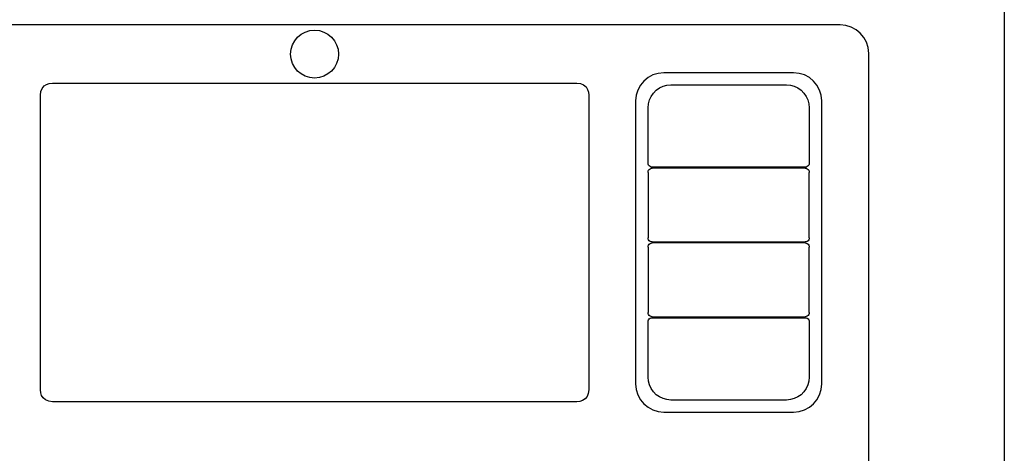
# Model space of a CAD drawing. Units: inches. Extents: x -137.2 to -66.8, y -55.3 to -24.1.
# Drawn here: x -115.9 to -108.9, y -33.2 to -30.1 of the extents above; entities that cross this region are included whole.
import ezdxf

# ---------------------------------------------------------------- set-up
doc = ezdxf.new("R2010")
doc.units = ezdxf.units.IN
doc.header["$MEASUREMENT"] = 0
for name, color, linetype in [('HI Deatil 1', 2, 'Continuous'), ('HI Deatil 2', 1, 'Continuous'), ('HI Detail 3', 249, 'Continuous')]:
    doc.layers.add(name, color=color, linetype=linetype)

msp = doc.modelspace()

# ---------------------------------------------------------------- linework, layer by layer
at = {"layer": 'HI Deatil 1'}
for p, q in [((-108.929, -29.8113), (-108.929, -37.0568)), ((-111.4084, -30.5914), (-111.385, -30.5751)), ((-111.385, -30.5751), (-111.3593, -30.5632)), ((-111.3593, -30.5632), (-111.332, -30.5559)), ((-111.332, -30.5559), (-111.3042, -30.5535)), ((-111.3042, -30.5535), (-110.6811, -30.5535)), ((-110.6811, -30.5535), (-110.4801, -30.5535)), ((-110.4801, -30.5535), (-110.4523, -30.5559)), ((-110.4523, -30.5559), (-110.425, -30.5632)), ((-110.425, -30.5632), (-110.3993, -30.5751)), ((-110.3993, -30.5751), (-110.3759, -30.5914)), ((-111.4568, -30.6606), (-111.4449, -30.6349)), ((-111.4449, -30.6349), (-111.4285, -30.6115)), ((-111.4285, -30.6115), (-111.4084, -30.5914)), ((-110.3759, -30.5914), (-110.3558, -30.6115)), ((-110.3558, -30.6115), (-110.3395, -30.6349)), ((-110.3395, -30.6349), (-110.3276, -30.6606)), ((-111.4664, -30.7157), (-111.464, -30.6879)), ((-111.4664, -31.1091), (-111.4664, -30.7157)), ((-111.464, -30.6879), (-111.4568, -30.6606)), ((-110.3276, -30.6606), (-110.3203, -30.6879)), ((-110.3203, -30.6879), (-110.3179, -30.7157)), ((-110.3179, -30.7157), (-110.3179, -31.1091)), ((-111.4654, -31.1169), (-111.4664, -31.1091)), ((-111.4624, -31.1242), (-111.4654, -31.1169)), ((-111.4576, -31.1304), (-111.4624, -31.1242)), ((-111.4513, -31.1352), (-111.4576, -31.1304)), ((-111.4441, -31.1382), (-111.4513, -31.1352)), ((-110.333, -31.1352), (-110.3403, -31.1382)), ((-110.3267, -31.1304), (-110.333, -31.1352)), ((-110.322, -31.1242), (-110.3267, -31.1304)), ((-110.3189, -31.1169), (-110.322, -31.1242)), ((-110.3179, -31.1091), (-110.3189, -31.1169)), ((-111.4664, -31.1766), (-111.4654, -31.1688)), ((-111.4664, -31.1766), (-111.4664, -31.6417)), ((-111.4654, -31.1688), (-111.4624, -31.1615)), ((-111.4624, -31.1615), (-111.4576, -31.1552)), ((-111.4576, -31.1552), (-111.4513, -31.1504)), ((-111.4513, -31.1504), (-111.4441, -31.1474)), ((-111.4363, -31.1393), (-111.4441, -31.1382)), ((-111.4441, -31.1474), (-111.4363, -31.1464)), ((-110.6863, -31.1393), (-111.4363, -31.1393)), ((-110.6863, -31.1464), (-111.4363, -31.1464)), ((-110.3481, -31.1393), (-110.6863, -31.1393)), ((-110.3481, -31.1464), (-110.6863, -31.1464)), ((-110.3403, -31.1382), (-110.3481, -31.1393)), ((-110.3481, -31.1464), (-110.3403, -31.1474)), ((-110.3403, -31.1474), (-110.333, -31.1504)), ((-110.333, -31.1504), (-110.3267, -31.1552)), ((-110.3267, -31.1552), (-110.322, -31.1615)), ((-110.322, -31.1615), (-110.3189, -31.1688)), ((-110.3189, -31.1688), (-110.3179, -31.1766)), ((-110.3179, -31.6417), (-110.3179, -31.1766)), ((-111.4654, -31.6495), (-111.4664, -31.6417)), ((-111.4624, -31.6568), (-111.4654, -31.6495)), ((-111.4654, -31.7014), (-111.4624, -31.6941)), ((-111.4576, -31.663), (-111.4624, -31.6568)), ((-111.4624, -31.6941), (-111.4576, -31.6878)), ((-111.4513, -31.6678), (-111.4576, -31.663)), ((-111.4576, -31.6878), (-111.4513, -31.6831)), ((-111.4441, -31.6708), (-111.4513, -31.6678)), ((-111.4513, -31.6831), (-111.4441, -31.68)), ((-111.4363, -31.6719), (-111.4441, -31.6708)), ((-111.4441, -31.68), (-111.4363, -31.679)), ((-111.4363, -31.6719), (-110.6863, -31.6719)), ((-110.6863, -31.679), (-111.4363, -31.679)), ((-110.6863, -31.6719), (-110.3481, -31.6719)), ((-110.3481, -31.679), (-110.6863, -31.679)), ((-110.3403, -31.6708), (-110.3481, -31.6719)), ((-110.3481, -31.679), (-110.3403, -31.68)), ((-110.333, -31.6678), (-110.3403, -31.6708)), ((-110.3403, -31.68), (-110.333, -31.6831)), ((-110.3267, -31.663), (-110.333, -31.6678)), ((-110.333, -31.6831), (-110.3267, -31.6878)), ((-110.322, -31.6568), (-110.3267, -31.663)), ((-110.3267, -31.6878), (-110.322, -31.6941)), ((-110.3189, -31.6495), (-110.322, -31.6568)), ((-110.322, -31.6941), (-110.3189, -31.7014)), ((-110.3179, -31.6417), (-110.3189, -31.6495)), ((-111.4664, -31.7092), (-111.4654, -31.7014)), ((-111.4664, -31.7092), (-111.4664, -32.1743)), ((-110.3189, -31.7014), (-110.3179, -31.7092)), ((-110.3179, -32.1743), (-110.3179, -31.7092)), ((-111.4654, -32.1821), (-111.4664, -32.1743)), ((-111.4624, -32.1894), (-111.4654, -32.1821)), ((-110.3189, -32.1821), (-110.322, -32.1894)), ((-110.3179, -32.1743), (-110.3189, -32.1821)), ((-111.4664, -32.2418), (-111.4654, -32.234)), ((-111.4664, -32.6352), (-111.4664, -32.2418)), ((-111.4654, -32.234), (-111.4624, -32.2267)), ((-111.4576, -32.1956), (-111.4624, -32.1894)), ((-111.4624, -32.2267), (-111.4576, -32.2205)), ((-111.4513, -32.2004), (-111.4576, -32.1956)), ((-111.4576, -32.2205), (-111.4513, -32.2157)), ((-111.4441, -32.2034), (-111.4513, -32.2004)), ((-111.4513, -32.2157), (-111.4441, -32.2127)), ((-111.4363, -32.2045), (-111.4441, -32.2034)), ((-111.4441, -32.2127), (-111.4363, -32.2116)), ((-111.4363, -32.2045), (-110.6863, -32.2045)), ((-111.4363, -32.2116), (-110.6863, -32.2116)), ((-110.6863, -32.2045), (-110.3481, -32.2045)), ((-110.6863, -32.2116), (-110.3481, -32.2116)), ((-110.3403, -32.2034), (-110.3481, -32.2045)), ((-110.3481, -32.2116), (-110.3403, -32.2127)), ((-110.333, -32.2004), (-110.3403, -32.2034)), ((-110.3403, -32.2127), (-110.333, -32.2157)), ((-110.3267, -32.1956), (-110.333, -32.2004)), ((-110.333, -32.2157), (-110.3267, -32.2205)), ((-110.322, -32.1894), (-110.3267, -32.1956)), ((-110.3267, -32.2205), (-110.322, -32.2267)), ((-110.322, -32.2267), (-110.3189, -32.234)), ((-110.3189, -32.234), (-110.3179, -32.2418)), ((-110.3179, -32.2418), (-110.3179, -32.6352)), ((-111.464, -32.663), (-111.4664, -32.6352)), ((-111.4568, -32.6903), (-111.464, -32.663)), ((-110.3203, -32.663), (-110.3276, -32.6903)), ((-110.3179, -32.6352), (-110.3203, -32.663)), ((-111.4449, -32.7159), (-111.4568, -32.6903)), ((-111.4285, -32.7393), (-111.4449, -32.7159)), ((-111.4084, -32.7595), (-111.4285, -32.7393)), ((-110.3558, -32.7393), (-110.3759, -32.7595)), ((-110.3395, -32.7159), (-110.3558, -32.7393)), ((-110.3276, -32.6903), (-110.3395, -32.7159)), ((-111.385, -32.7758), (-111.4084, -32.7595)), ((-111.3593, -32.7877), (-111.385, -32.7758)), ((-111.332, -32.7949), (-111.3593, -32.7877)), ((-111.3042, -32.7974), (-111.332, -32.7949)), ((-110.6811, -32.7974), (-111.3042, -32.7974)), ((-110.4801, -32.7974), (-110.6811, -32.7974)), ((-110.4523, -32.7949), (-110.4801, -32.7974)), ((-110.425, -32.7877), (-110.4523, -32.7949)), ((-110.3993, -32.7758), (-110.425, -32.7877)), ((-110.3759, -32.7595), (-110.3993, -32.7758))]:
    msp.add_line(p, q, dxfattribs=at)
at = {"layer": 'HI Deatil 2'}
for p, q in [((-110.0983, -30.1254), (-116.0072, -30.1254)), ((-109.8948, -35.4439), (-109.8948, -30.3288)), ((-110.4299, -30.467), (-111.3544, -30.467)), ((-111.5554, -30.668), (-111.5554, -32.6829)), ((-110.2289, -32.6829), (-110.2289, -30.668)), ((-111.3544, -32.8839), (-110.4299, -32.8839))]:
    msp.add_line(p, q, dxfattribs=at)
for centre, radius, start, end in [((-110.0983, -30.3288), 0.2034, 0, 90), ((-111.3544, -30.668), 0.201, 90, 180), ((-110.4299, -30.668), 0.201, 0, 90), ((-111.3544, -32.6829), 0.201, 180, 270), ((-110.4299, -32.6829), 0.201, 270, 0)]:
    msp.add_arc(centre, radius, start, end, dxfattribs=at)
at = {"layer": 'HI Detail 3'}
for p, q in [((-115.7824, -30.5784), (-115.7681, -30.5611)), ((-115.7681, -30.5611), (-115.7505, -30.5499)), ((-115.7505, -30.5499), (-115.7308, -30.5436)), ((-115.7308, -30.5436), (-115.7092, -30.5416)), ((-115.7092, -30.5416), (-111.974, -30.5416)), ((-111.974, -30.5416), (-111.9479, -30.5446)), ((-111.9479, -30.5446), (-111.9256, -30.5536)), ((-111.9256, -30.5536), (-111.9083, -30.568)), ((-111.9083, -30.568), (-111.897, -30.5856)), ((-115.7945, -30.6269), (-115.7915, -30.6008)), ((-115.7945, -32.724), (-115.7945, -30.6269)), ((-115.7915, -30.6008), (-115.7824, -30.5784)), ((-111.897, -30.5856), (-111.8908, -30.6053)), ((-111.8908, -30.6053), (-111.8888, -30.6269)), ((-111.8888, -30.6269), (-111.8888, -32.724)), ((-115.7925, -32.7456), (-115.7945, -32.724)), ((-115.7862, -32.7653), (-115.7925, -32.7456)), ((-111.8918, -32.7501), (-111.9008, -32.7725)), ((-111.8888, -32.724), (-111.8918, -32.7501)), ((-115.7749, -32.7829), (-115.7862, -32.7653)), ((-115.7576, -32.7973), (-115.7749, -32.7829)), ((-115.7353, -32.8063), (-115.7576, -32.7973)), ((-115.7092, -32.8093), (-115.7353, -32.8063)), ((-111.974, -32.8093), (-115.7092, -32.8093)), ((-111.9525, -32.8073), (-111.974, -32.8093)), ((-111.9327, -32.801), (-111.9525, -32.8073)), ((-111.9152, -32.7897), (-111.9327, -32.801)), ((-111.9008, -32.7725), (-111.9152, -32.7897))]:
    msp.add_line(p, q, dxfattribs=at)
msp.add_circle((-113.8416, -30.3339), 0.1705, dxfattribs=at)

doc.saveas('drawing.dxf')
